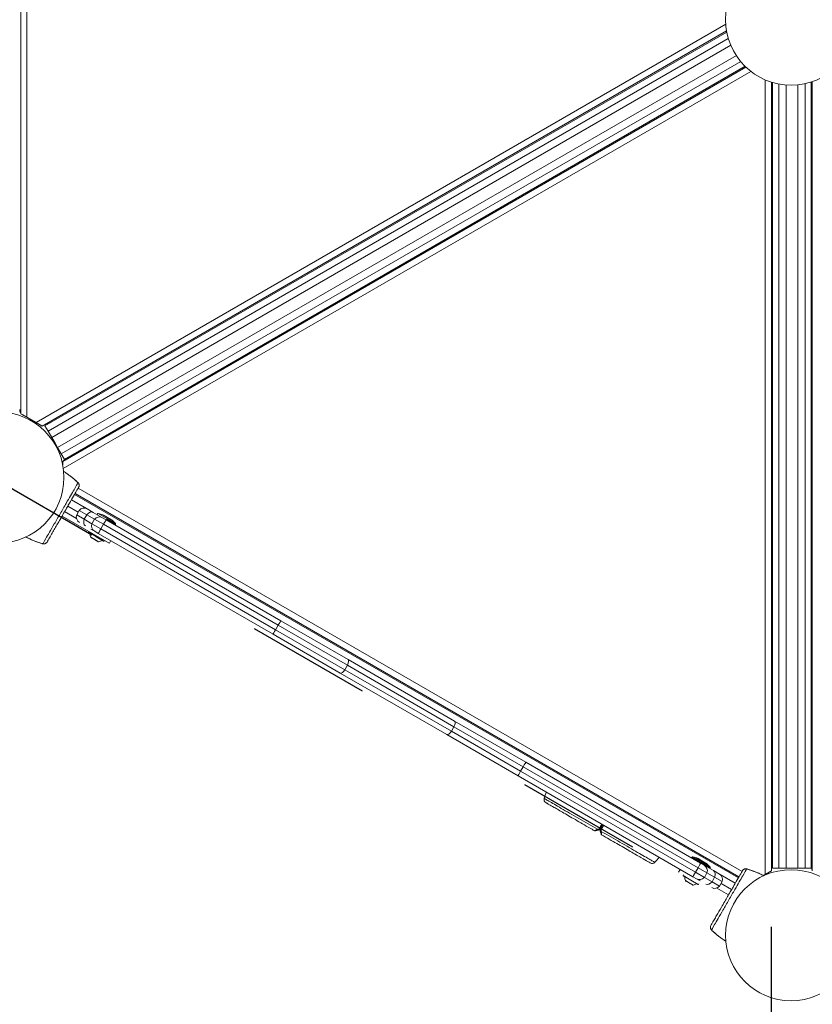
# Model space of a CAD drawing. Units: millimetres. Extents: x 6293 to 8131, y 199 to 1939.
# Drawn here: x 7347 to 7424, y 777 to 872 of the extents above; entities that cross this region are included whole.
import ezdxf

# ---------------------------------------------------------------- set-up
doc = ezdxf.new("R2010")
doc.units = ezdxf.units.MM
doc.linetypes.add('ACAD_ISO03W100', pattern=[30, 12, -18])

# ---------------------------------------------------------------- blocks, each defined once
blk = doc.blocks.new('A$C00E247E0')
at = {"color": 0, "linetype": 'Continuous', "lineweight": 0}
for p, q in [((2900.766, 664.469), (2900.766, 741.015)), ((2900.166, 740.762), (2900.166, 664.816)), ((2967.946, 702.249), (2901.638, 663.966)), ((2902.238, 663.619), (2968.025, 701.601)), ((2968.044, 701.497), (2902.499, 663.654)), ((2967.958, 701.563), (2968.008, 701.476)), ((2902.799, 663.135), (2968.193, 700.89)), ((2968.433, 700.22), (2903.149, 662.528)), ((2903.713, 661.552), (2968.966, 699.226)), ((2969.385, 698.659), (2904.063, 660.945)), ((2969.875, 698.134), (2904.202, 660.218)), ((2904.26, 659.558), (2970.356, 697.719)), ((2904.363, 660.426), (2969.801, 698.206)), ((2969.56, 698.068), (2969.61, 697.981)), ((2971.74, 696.899), (2971.74, 620.532)), ((2972.34, 620.878), (2972.34, 696.676)), ((2972.44, 696.645), (2972.44, 621.121)), ((2973.04, 621.121), (2973.04, 696.499)), ((2975.568, 696.529), (2975.568, 621.121)), ((2976.168, 621.121), (2976.168, 696.691)), ((2976.268, 696.724), (2976.268, 620.878)), ((2973.74, 696.405), (2973.74, 621.121)), ((2974.868, 621.121), (2974.868, 696.418)), ((2900.766, 664.469), (2900.166, 664.816)), ((2900.368, 664.699), (2900.366, 664.696)), ((2900.366, 664.696), (2902.188, 663.644)), ((2900.766, 664.469), (2901.638, 663.966)), ((2902.238, 663.619), (2901.638, 663.966)), ((2902.188, 663.644), (2902.19, 663.647)), ((2902.799, 663.135), (2902.499, 663.654)), ((2902.946, 663.912), (2902.896, 663.999)), ((2903.149, 662.528), (2902.799, 663.135)), ((2903.431, 662.04), (2903.149, 662.528)), ((2903.713, 661.552), (2903.431, 662.04)), ((2903.713, 661.552), (2904.063, 660.945)), ((2904.363, 660.426), (2904.063, 660.945)), ((2904.202, 659.984), (2904.198, 659.984)), ((2904.198, 659.984), (2904.198, 659.922)), ((2904.202, 659.902), (2904.202, 660.218)), ((2904.548, 660.417), (2904.498, 660.504)), ((2969.161, 620.206), (2905.336, 657.055)), ((2905.386, 657.141), (2969.211, 620.292)), ((2969.511, 620.812), (2905.686, 657.661)), ((2905.694, 655.347), (2904.686, 655.929)), ((2905.036, 656.535), (2906.493, 655.694)), ((2908.684, 652.356), (2904.139, 654.98)), ((2908.684, 652.356), (2904.139, 654.98)), ((2904.386, 655.409), (2905.523, 654.753)), ((2905.797, 655.524), (2905.547, 655.091)), ((2905.547, 655.091), (2906.278, 654.669)), ((2905.547, 655.091), (2906.278, 654.669)), ((2906.528, 655.102), (2905.797, 655.524)), ((2906.528, 655.102), (2905.797, 655.524)), ((2906.528, 655.102), (2906.278, 654.669)), ((2906.528, 655.102), (2907.263, 654.677)), ((2906.528, 655.102), (2907.263, 654.677)), ((2906.559, 655.661), (2907.129, 655.332)), ((2908.026, 654.815), (2907.129, 655.332)), ((2907.505, 655.115), (2907.544, 655.181)), ((2907.505, 655.115), (2907.544, 655.181)), ((2907.544, 655.181), (2907.545, 655.18)), ((2907.544, 655.181), (2907.545, 655.18)), ((2908.444, 654.739), (2907.622, 655.214)), ((2907.977, 655.119), (2907.622, 655.214)), ((2908.444, 654.739), (2907.622, 655.214)), ((2907.977, 655.119), (2907.622, 655.214)), ((2907.977, 655.119), (2908.491, 654.822)), ((2907.977, 655.119), (2908.491, 654.822)), ((2908.122, 655.059), (2908.502, 654.839)), ((2908.122, 655.059), (2908.502, 654.839)), ((2907.013, 654.244), (2906.278, 654.669)), ((2907.013, 654.244), (2906.278, 654.669)), ((2907.263, 654.677), (2907.013, 654.244)), ((2907.013, 654.244), (2907.872, 653.749)), ((2907.013, 654.244), (2907.872, 653.749)), ((2908.122, 654.182), (2907.263, 654.677)), ((2908.122, 654.182), (2907.263, 654.677)), ((2908.122, 654.182), (2907.872, 653.749)), ((2908.026, 654.815), (2908.372, 654.615)), ((2908.122, 654.182), (2924.923, 644.482)), ((2908.122, 654.182), (2924.923, 644.482)), ((2925.173, 644.915), (2908.372, 654.615)), ((2909.277, 654.18), (2908.41, 654.681)), ((2909.277, 654.18), (2908.41, 654.681)), ((2908.444, 654.739), (2909.266, 654.265)), ((2908.444, 654.739), (2909.266, 654.265)), ((2909.006, 654.524), (2908.491, 654.822)), ((2909.006, 654.524), (2908.491, 654.822)), ((2908.882, 654.62), (2908.502, 654.839)), ((2908.882, 654.62), (2908.502, 654.839)), ((2909.006, 654.524), (2909.266, 654.265)), ((2909.006, 654.524), (2909.266, 654.265)), ((2909.277, 654.18), (2909.239, 654.114)), ((2909.277, 654.18), (2909.239, 654.114)), ((2906.7, 653.42), (2906.735, 653.481)), ((2906.7, 653.42), (2906.735, 653.481)), ((2907.437, 652.995), (2906.7, 653.42)), ((2907.437, 652.995), (2906.7, 653.42)), ((2906.711, 653.38), (2906.713, 653.379)), ((2906.711, 653.38), (2906.713, 653.379)), ((2906.909, 653.727), (2907.276, 653.515)), ((2907.622, 653.315), (2907.276, 653.515)), ((2908.133, 652.559), (2907.422, 652.969)), ((2908.133, 652.559), (2907.422, 652.969)), ((2907.437, 652.995), (2908.174, 652.57)), ((2907.437, 652.995), (2908.174, 652.57)), ((2907.622, 653.315), (2924.423, 643.615)), ((2924.673, 644.049), (2907.872, 653.749)), ((2924.673, 644.049), (2907.872, 653.749)), ((2907.281, 652.726), (2906.911, 652.94)), ((2907.281, 652.726), (2906.911, 652.94)), ((2907.271, 652.71), (2906.952, 652.894)), ((2907.271, 652.71), (2906.952, 652.894)), ((2907.272, 652.709), (2907.271, 652.71)), ((2907.272, 652.709), (2907.271, 652.71)), ((2907.272, 652.709), (2907.273, 652.709)), ((2907.272, 652.709), (2907.273, 652.709)), ((2907.273, 652.709), (2907.592, 652.524)), ((2907.273, 652.709), (2907.592, 652.524)), ((2907.281, 652.726), (2907.281, 652.726)), ((2907.281, 652.726), (2907.281, 652.726)), ((2907.281, 652.726), (2907.282, 652.725)), ((2907.281, 652.726), (2907.282, 652.725)), ((2907.282, 652.725), (2907.653, 652.512)), ((2907.282, 652.725), (2907.653, 652.512)), ((2908.209, 652.63), (2908.174, 652.57)), ((2908.209, 652.63), (2908.174, 652.57)), ((2908.685, 652.355), (2908.835, 652.615)), ((2908.685, 652.355), (2908.835, 652.615)), ((2924.923, 644.482), (2924.673, 644.049)), ((2931.582, 640.637), (2924.923, 644.482)), ((2931.582, 640.637), (2924.923, 644.482)), ((2925.173, 644.915), (2931.635, 641.184)), ((2930.885, 639.885), (2924.423, 643.615)), ((2924.673, 644.049), (2931.332, 640.204)), ((2924.673, 644.049), (2931.332, 640.204)), ((2941.867, 635.276), (2931.635, 641.184)), ((2930.885, 639.885), (2941.117, 633.977)), ((2931.582, 640.637), (2931.332, 640.204)), ((2941.564, 634.296), (2931.332, 640.204)), ((2941.564, 634.296), (2931.332, 640.204)), ((2931.582, 640.637), (2941.814, 634.729)), ((2931.582, 640.637), (2941.814, 634.729)), ((2948.729, 631.315), (2941.867, 635.276)), ((2941.814, 634.729), (2941.564, 634.296)), ((2948.229, 630.449), (2941.564, 634.296)), ((2948.229, 630.449), (2941.564, 634.296)), ((2941.814, 634.729), (2948.479, 630.882)), ((2941.814, 634.729), (2948.479, 630.882)), ((2941.117, 633.977), (2947.979, 630.015)), ((2965.53, 621.615), (2948.729, 631.315)), ((2948.479, 630.882), (2948.229, 630.449)), ((2965.03, 620.749), (2948.229, 630.449)), ((2965.03, 620.749), (2948.229, 630.449)), ((2948.479, 630.882), (2965.28, 621.182)), ((2948.479, 630.882), (2965.28, 621.182)), ((2947.979, 630.015), (2964.78, 620.315)), ((2964.663, 622.115), (2964.701, 622.181)), ((2964.663, 622.115), (2964.701, 622.181)), ((2964.701, 622.181), (2965.568, 621.681)), ((2964.701, 622.181), (2965.568, 621.681)), ((2965.602, 621.739), (2964.78, 622.214)), ((2965.135, 622.119), (2964.78, 622.214)), ((2965.602, 621.739), (2964.78, 622.214)), ((2965.135, 622.119), (2964.78, 622.214)), ((2965.135, 622.119), (2965.649, 621.821)), ((2965.135, 622.119), (2965.649, 621.821)), ((2965.279, 622.059), (2965.66, 621.839)), ((2965.279, 622.059), (2965.66, 621.839)), ((2965.602, 621.739), (2966.424, 621.265)), ((2965.602, 621.739), (2966.424, 621.265)), ((2966.164, 621.524), (2965.649, 621.821)), ((2966.164, 621.524), (2965.649, 621.821)), ((2966.04, 621.62), (2965.66, 621.839)), ((2966.04, 621.62), (2965.66, 621.839)), ((2963.567, 621.016), (2963.417, 620.756)), ((2963.567, 621.016), (2963.417, 620.756)), ((2963.567, 621.016), (2963.417, 620.756)), ((2965.28, 621.182), (2965.03, 620.749)), ((2966.139, 620.686), (2965.28, 621.182)), ((2966.139, 620.686), (2965.28, 621.182)), ((2965.53, 621.615), (2965.876, 621.415)), ((2966.435, 621.18), (2965.568, 621.681)), ((2966.435, 621.18), (2965.568, 621.681)), ((2966.773, 620.897), (2965.876, 621.415)), ((2966.164, 621.524), (2966.424, 621.265)), ((2966.164, 621.524), (2966.424, 621.265)), ((2966.435, 621.18), (2966.397, 621.114)), ((2966.435, 621.18), (2966.397, 621.114)), ((2966.773, 620.897), (2967.343, 620.568)), ((2971.565, 620.426), (2972.294, 620.847)), ((2972.34, 620.878), (2971.74, 620.532)), ((2972.294, 620.847), (2972.292, 620.85)), ((2973.04, 621.121), (2972.44, 621.121)), ((2973.74, 621.121), (2973.04, 621.121)), ((2974.304, 621.121), (2973.74, 621.121)), ((2974.868, 621.121), (2974.304, 621.121)), ((2974.868, 621.121), (2975.568, 621.121)), ((2976.168, 621.121), (2975.568, 621.121)), ((2963.858, 620.42), (2963.893, 620.481)), ((2963.858, 620.42), (2963.893, 620.481)), ((2964.595, 619.995), (2963.858, 620.42)), ((2964.595, 619.995), (2963.858, 620.42)), ((2963.869, 620.38), (2964.58, 619.969)), ((2963.869, 620.38), (2964.58, 619.969)), ((2964.439, 619.726), (2964.068, 619.94)), ((2964.439, 619.726), (2964.068, 619.94)), ((2964.429, 619.71), (2964.11, 619.894)), ((2964.429, 619.71), (2964.11, 619.894)), ((2965.291, 619.559), (2964.58, 619.969)), ((2965.291, 619.559), (2964.58, 619.969)), ((2964.595, 619.995), (2965.332, 619.57)), ((2964.595, 619.995), (2965.332, 619.57)), ((2965.126, 620.115), (2964.78, 620.315)), ((2965.03, 620.749), (2965.889, 620.253)), ((2965.03, 620.749), (2965.889, 620.253)), ((2965.126, 620.115), (2965.493, 619.904)), ((2966.139, 620.686), (2965.889, 620.253)), ((2966.624, 619.828), (2965.889, 620.253)), ((2966.624, 619.828), (2965.889, 620.253)), ((2966.139, 620.686), (2966.874, 620.261)), ((2966.139, 620.686), (2966.874, 620.261)), ((2966.874, 620.261), (2966.624, 619.828)), ((2967.605, 619.839), (2966.874, 620.261)), ((2967.605, 619.839), (2966.874, 620.261)), ((2967.405, 620.527), (2968.861, 619.686)), ((2971.561, 620.428), (2971.74, 620.532)), ((2964.43, 619.709), (2964.429, 619.71)), ((2964.43, 619.709), (2964.429, 619.71)), ((2964.43, 619.709), (2964.431, 619.709)), ((2964.43, 619.709), (2964.431, 619.709)), ((2964.431, 619.709), (2964.75, 619.524)), ((2964.431, 619.709), (2964.75, 619.524)), ((2964.439, 619.726), (2964.439, 619.726)), ((2964.439, 619.726), (2964.439, 619.726)), ((2964.439, 619.726), (2964.44, 619.725)), ((2964.439, 619.726), (2964.44, 619.725)), ((2964.44, 619.725), (2964.81, 619.512)), ((2964.44, 619.725), (2964.81, 619.512)), ((2965.367, 619.63), (2965.332, 619.57)), ((2965.367, 619.63), (2965.332, 619.57)), ((2966.624, 619.828), (2967.355, 619.406)), ((2966.624, 619.828), (2967.355, 619.406)), ((2967.074, 619.216), (2968.211, 618.56)), ((2967.605, 619.839), (2967.355, 619.406)), ((2968.511, 619.08), (2967.503, 619.662))]:
    blk.add_line(p, q, dxfattribs=at)
for centre in [(2974.231, 702.686), (2898.021, 658.686), (2974.231, 614.686)]:
    blk.add_circle(centre, 6.3, dxfattribs=at)
for centre, radius, start, end in [((2967.708, 701.996), 0.6, 300, 304.02111), ((2900.666, 665.215), 0.6, 180, 213.55731), ((2900.666, 665.215), 0.6, 233.40159, 240), ((2904.798, 659.984), 0.6, 173.40159, 180), ((2904.798, 659.984), 0.6, 120, 153.55731), ((2955.381, 624.818), 0.1, 240, 285), ((2955.779, 624.925), 0.1, 285, 330), ((2960.866, 621.94), 0.35, 240, 316.14123), ((2965.576, 620.895), 0.6, 339.59407, 60), ((2976.768, 621.278), 0.6, 180, 213.55731), ((2965.426, 620.635), 0.6, 240, 320.40593)]:
    blk.add_arc(centre, radius, start, end, dxfattribs=at)
at = {"color": 0, "linetype": 'Continuous', "lineweight": 0, "extrusion": (0, 0, -1)}
for centre, radius, start, end in [((-2969.86, 697.548), 0.6, 60, 90.02425), ((-2976.768, 696.405), 0.6, 360, 31.73944), ((-2902.646, 664.432), 0.6, 240, 273.55731), ((-2899.441, 651.688), 9, 122.63055, 133.1885), ((-2905.532, 658.177), 0.1, 133.1885, 133.66494), ((-2906.259, 655.142), 0.6, 39.59407, 120), ((-2906.109, 654.882), 0.6, 300, 20.40593), ((-2907.726, 654.295), 0.6, 39.59407, 120), ((-2907.604, 655.146), 0.07, 30, 105), ((-2907.604, 655.146), 0.07, 30, 105), ((-2907.822, 654.539), 0.6, 105, 120), ((-2907.822, 654.539), 0.6, 105, 120), ((-2907.823, 654.538), 0.6, 119.91913, 120), ((-2907.823, 654.538), 0.6, 119.91913, 120), ((-2907.576, 654.035), 0.6, 300, 20.40593), ((-2908.58, 654.101), 0.6, 120, 120.08093), ((-2908.58, 654.101), 0.6, 120, 120.08093), ((-2908.582, 654.1), 0.6, 120, 135), ((-2908.582, 654.1), 0.6, 120, 135), ((-2909.216, 654.215), 0.07, 135, 210), ((-2909.216, 654.215), 0.07, 135, 210), ((-2904.791, 660.954), 9, 286.8115, 297.36945), ((-2906.726, 653.405), 0.03, 300, 30), ((-2906.726, 653.405), 0.03, 300, 30), ((-2907.576, 653.237), 0.729, 335.91512, 4.88813), ((-2907.576, 653.237), 0.729, 335.91512, 4.88813), ((-2902.217, 652.435), 0.1, 286.33506, 286.8115), ((-2907.002, 652.981), 0.1, 300, 335.91512), ((-2907.002, 652.981), 0.1, 300, 335.91512), ((-2907.003, 652.98), 0.1, 300, 300.48541), ((-2907.003, 652.98), 0.1, 300, 300.48541), ((-2907.642, 652.611), 0.1, 264.08488, 300), ((-2907.642, 652.611), 0.1, 264.08488, 300), ((-2907.578, 653.237), 0.729, 235.11187, 264.08488), ((-2907.578, 653.237), 0.729, 235.11187, 264.08488), ((-2908.148, 652.585), 0.03, 210, 300), ((-2908.148, 652.585), 0.03, 210, 300), ((-2950.823, 627.738), 0.35, 300, 16.14123), ((-2955.952, 624.825), 0.1, 345, 30), ((-2956.059, 624.427), 0.1, 300, 345), ((-2964.762, 622.146), 0.07, 30, 105), ((-2964.762, 622.146), 0.07, 30, 105), ((-2964.979, 621.539), 0.6, 105, 120), ((-2964.979, 621.539), 0.6, 105, 120), ((-2964.981, 621.538), 0.6, 119.91911, 120), ((-2964.981, 621.538), 0.6, 119.91911, 120), ((-2965.738, 621.101), 0.6, 120, 120.0809), ((-2965.738, 621.101), 0.6, 120, 120.0809), ((-2965.74, 621.1), 0.6, 120, 135), ((-2965.74, 621.1), 0.6, 120, 135), ((-2966.374, 621.215), 0.07, 135, 210), ((-2966.374, 621.215), 0.07, 135, 210), ((-2970.035, 620.936), 0.1, 106.33506, 106.8115), ((-2967.461, 612.417), 9, 106.8115, 117.36946), ((-2971.84, 621.638), 0.6, 180, 213.55731), ((-2963.884, 620.405), 0.03, 300, 30), ((-2963.884, 620.405), 0.03, 300, 30), ((-2964.734, 620.237), 0.729, 335.91512, 4.88813), ((-2964.734, 620.237), 0.729, 335.91512, 4.88813), ((-2964.16, 619.981), 0.1, 300, 335.91512), ((-2964.16, 619.981), 0.1, 300, 335.91512), ((-2964.161, 619.98), 0.1, 300, 300.48538), ((-2964.161, 619.98), 0.1, 300, 300.48538), ((-2967.043, 620.048), 0.6, 120, 200.40593), ((-2964.8, 619.611), 0.1, 264.08488, 300), ((-2964.8, 619.611), 0.1, 264.08488, 300), ((-2964.735, 620.237), 0.729, 235.11187, 264.08488), ((-2964.735, 620.237), 0.729, 235.11187, 264.08488), ((-2965.306, 619.585), 0.03, 210, 300), ((-2965.306, 619.585), 0.03, 210, 300), ((-2966.893, 619.788), 0.6, 219.59407, 300), ((-2966.72, 615.195), 0.1, 313.1885, 313.66494), ((-2972.811, 621.683), 9, 302.63054, 313.1885)]:
    blk.add_arc(centre, radius, start, end, dxfattribs=at)
for centre, major_axis, ratio, start_param, end_param in [((2905.532, 658.177), (0.0684, 0.0729), 0.000001, 0.000062, 0.00862), ((2905.532, 658.177), (0.069, 0.0723), 0.696884, -0.011932, 0), ((2905.607, 658.104), (0.0705, 0.0709), 0.695056, -0.023954, 0), ((2906.829, 654.813), (0.3, 0.52), 0.685732, -1.403348, 0), ((2906.679, 654.553), (-0.3, -0.52), 0.685732, 0, 1.403348), ((2902.217, 652.435), (-0.0281, -0.096), 0.696884, 0, 0.011932), ((2902.217, 652.435), (-0.0289, -0.0957), 0.000001, -0.008445, 0.000113), ((2902.318, 652.407), (-0.0262, -0.0965), 0.695056, 0, 0.023954), ((2955.779, 624.925), (0.0866, -0.05), 0.228155, 0, 1.579354), ((2955.952, 624.825), (-0.0866, 0.05), 0.228155, -1.579354, 0), ((2966.234, 611.907), (4.929, 8.659), 0.714335, -0.182225, -0.167472), ((2972.639, 623.001), (-5.035, -8.598), 0.714336, 0.167462, 0.182216)]:
    blk.add_ellipse(centre, major_axis=major_axis, ratio=ratio, start_param=start_param, end_param=end_param, dxfattribs=at)
at = {"color": 0, "linetype": 'Continuous', "lineweight": 0}
for centre, major_axis, ratio, start_param, end_param in [((2899.613, 650.37), (5.035, 8.598), 0.714335, -0.182225, -0.167472), ((2908.072, 654.095), (0.3, 0.52), 0.000001, -1.403352, -0.000003), ((2907.922, 653.835), (-0.3, -0.52), 0.000001, -0.000015, 1.403333), ((2906.018, 661.464), (-4.929, -8.659), 0.714336, 0.167462, 0.182216), ((2924.873, 644.395), (0.3, 0.52), 0.000001, -1.403352, -0.000003), ((2924.723, 644.135), (-0.3, -0.52), 0.000001, -0.000015, 1.403333), ((2931.335, 640.664), (0.3, 0.52), 0.384615, -1.403348, 0), ((2931.185, 640.404), (-0.3, -0.52), 0.384615, 0, 1.403348), ((2941.567, 634.756), (0.3, 0.52), 0.384615, -1.403348, 0), ((2941.417, 634.497), (-0.3, -0.52), 0.384615, 0, 1.403348), ((2948.429, 630.795), (0.3, 0.52), 0.000001, -1.403352, -0.000003), ((2948.279, 630.535), (-0.3, -0.52), 0.000001, 0.000012, 1.40336), ((2955.64, 624.888), (0.0259, -0.0966), 0.183835, -1.412945, 0), ((2955.779, 624.925), (0.0259, -0.0966), 0.16943, -1.414892, 0), ((2955.952, 624.825), (-0.0966, -0.0259), 0.16943, 0, 1.414892), ((2955.989, 624.687), (-0.0966, -0.0259), 0.183835, 0, 1.412945), ((2965.23, 621.095), (0.3, 0.52), 0.000001, -1.403351, -0.000002), ((2966.473, 620.377), (0.3, 0.52), 0.685655, -1.403348, 0), ((2969.934, 620.964), (0.0262, 0.0965), 0.695056, -0.023954, 0), ((2970.035, 620.936), (0.0281, 0.096), 0.696884, -0.011933, -0.000001), ((2970.035, 620.936), (0.0289, 0.0957), 0.000001, -0.008524, 0.000033), ((2965.08, 620.835), (-0.3, -0.52), 0.000001, -0.000009, 1.40334), ((2966.323, 620.117), (-0.3, -0.52), 0.685655, 0, 1.403348), ((2966.645, 615.267), (-0.0705, -0.0709), 0.695056, 0, 0.023954), ((2966.72, 615.195), (-0.069, -0.0723), 0.696884, -0.000002, 0.011931)]:
    blk.add_ellipse(centre, major_axis=major_axis, ratio=ratio, start_param=start_param, end_param=end_param, dxfattribs=at)
for points, knots in [([(2904.294, 659.267), (2904.408, 659.194), (2904.519, 659.119), (2904.704, 658.989), (2904.777, 658.936), (2904.886, 658.854), (2904.922, 658.827), (2905.015, 658.754), (2905.071, 658.709), (2905.218, 658.59), (2905.306, 658.515), (2905.463, 658.376), (2905.532, 658.314), (2905.601, 658.25)], [-1.743336, -1.743336, -1.743336, -1.743336, -1.343644, -1.343644, -1.074915, -1.074915, -0.940551, -0.940551, -0.725568, -0.725568, -0.381595, -0.381595, -0.104191, -0.104191, -0.104191, -0.104191]), ([(2902.29, 652.311), (2902.3, 652.329), (2902.402, 652.505), (2902.584, 652.82), (2902.774, 653.149), (2903.049, 653.625), (2903.395, 654.225), (2903.569, 654.526), (2903.763, 654.862), (2903.959, 655.202), (2904.158, 655.545), (2904.355, 655.887), (2904.532, 656.194), (2904.844, 656.735), (2905.1, 657.178), (2905.291, 657.509), (2905.497, 657.865), (2905.626, 658.088), (2905.665, 658.155), (2905.671, 658.166), (2905.675, 658.173), (2905.676, 658.176)], [1.605059, 1.605059, 1.605059, 1.605059, 2.19828, 2.19828, 2.19828, 2.818241, 2.818241, 2.818241, 3.129092, 3.129092, 3.129092, 3.442149, 3.442149, 3.442149, 3.992042, 3.992042, 3.992042, 4.583827, 4.583827, 4.583827, 4.678127, 4.678127, 4.678127, 4.678127]), ([(2905.734, 657.744), (2905.717, 657.713), (2905.634, 657.57), (2905.382, 657.134), (2905.283, 656.962), (2905.07, 656.593), (2904.97, 656.42), (2904.783, 656.096), (2904.705, 655.961), (2904.566, 655.72), (2904.506, 655.617), (2904.347, 655.34), (2904.241, 655.158), (2904.052, 654.83), (2903.965, 654.68), (2903.799, 654.392), (2903.719, 654.253), (2903.553, 653.966), (2903.47, 653.822), (2903.292, 653.515), (2903.205, 653.363), (2903.018, 653.039), (2902.933, 652.892), (2902.762, 652.596), (2902.707, 652.5), (2902.693, 652.476)], [0, 0, 0, 0, 3.000028, 3.000028, 4.370733, 4.370733, 5.294508, 5.294508, 5.858669, 5.858669, 6.240303, 6.240303, 6.854546, 6.854546, 7.380161, 7.380161, 7.934015, 7.934015, 8.628974, 8.628974, 9.599471, 9.599471, 11.05699, 11.05699, 13.419812, 13.419812, 13.419812, 13.419812]), ([(2905.601, 658.25), (2905.601, 658.249), (2905.601, 658.249), (2905.607, 658.243), (2905.614, 658.237), (2905.63, 658.221), (2905.64, 658.211), (2905.659, 658.193), (2905.668, 658.184), (2905.676, 658.176)], [-0.14555, -0.14555, -0.14555, -0.14555, -0.1444342, -0.1444342, -0.1083257, -0.1083257, -0.050552, -0.050552, 0, 0, 0, 0]), ([(2905.676, 658.176), (2905.702, 658.15), (2905.725, 658.12), (2905.771, 658.03), (2905.787, 657.963), (2905.776, 657.84), (2905.758, 657.791), (2905.734, 657.744)], [-0.8651264, -0.8651264, -0.8651264, -0.8651264, -0.7569856, -0.7569856, -0.5839604, -0.5839604, -0.47231, -0.47231, -0.47231, -0.47231]), ([(2905.734, 657.744), (2905.75, 657.77), (2905.761, 657.798), (2905.777, 657.857), (2905.781, 657.888), (2905.782, 657.95), (2905.778, 657.981), (2905.764, 658.039), (2905.753, 658.066), (2905.727, 658.115), (2905.711, 658.138), (2905.688, 658.164), (2905.683, 658.169), (2905.677, 658.175)], [0.47231, 0.47231, 0.47231, 0.47231, 0.5368267, 0.5368267, 0.607063, 0.607063, 0.6856263, 0.6856263, 0.7641896, 0.7641896, 0.8427529, 0.8427529, 0.8651264, 0.8651264, 0.8651264, 0.8651264]), ([(2902.188, 652.339), (2902.101, 652.366), (2902.013, 652.394), (2901.789, 652.469), (2901.652, 652.519), (2901.433, 652.604), (2901.349, 652.639), (2901.224, 652.692), (2901.182, 652.71), (2901.075, 652.758), (2901.009, 652.788), (2900.846, 652.865), (2900.749, 652.913), (2900.654, 652.962)], [-2.045458, -2.045458, -2.045458, -2.045458, -1.773458, -1.773458, -1.343528, -1.343528, -1.074823, -1.074823, -0.94047, -0.94047, -0.725505, -0.725505, -0.406522, -0.406522, -0.406522, -0.406522]), ([(2902.29, 652.311), (2902.278, 652.314), (2902.266, 652.317), (2902.243, 652.324), (2902.233, 652.327), (2902.215, 652.332), (2902.208, 652.334), (2902.198, 652.337), (2902.193, 652.338), (2902.189, 652.339), (2902.189, 652.339), (2902.188, 652.339)], [-0.2888684, -0.2888684, -0.2888684, -0.2888684, -0.2375943, -0.2375943, -0.1913753, -0.1913753, -0.1624885, -0.1624885, -0.1444342, -0.1444342, -0.1433185, -0.1433185, -0.1433185, -0.1433185]), ([(2902.693, 652.476), (2902.664, 652.432), (2902.63, 652.392), (2902.53, 652.321), (2902.464, 652.302), (2902.363, 652.297), (2902.325, 652.301), (2902.29, 652.311)], [-0.3928165, -0.3928165, -0.3928165, -0.3928165, -0.2811661, -0.2811661, -0.1081408, -0.1081408, 0, 0, 0, 0]), ([(2902.292, 652.31), (2902.317, 652.303), (2902.344, 652.299), (2902.399, 652.297), (2902.428, 652.3), (2902.485, 652.312), (2902.514, 652.321), (2902.571, 652.35), (2902.599, 652.368), (2902.63, 652.397), (2902.636, 652.402), (2902.641, 652.407)], [0, 0, 0, 0, 0.0785633, 0.0785633, 0.1571266, 0.1571266, 0.2356899, 0.2356899, 0.3142532, 0.3142532, 0.3299536, 0.3299536, 0.3299536, 0.3299536]), ([(2902.347, 652.3), (2902.336, 652.301), (2902.325, 652.303), (2902.306, 652.307), (2902.299, 652.308), (2902.292, 652.31)], [0.80985978, 0.80985978, 0.80985978, 0.80985978, 0.84275274, 0.84275274, 0.86512645, 0.86512645, 0.86512645, 0.86512645]), ([(2950.487, 627.836), (2950.487, 627.836), (2950.57, 627.788), (2950.916, 627.588), (2951.441, 627.285), (2952.342, 626.765), (2953.737, 625.959), (2955.014, 625.222), (2955.627, 624.868)], [3.141593, 3.141593, 3.141593, 3.141593, 3.337942, 3.534292, 3.730641, 3.926991, 4.31969, 4.678127, 4.678127, 4.678127, 4.678127]), ([(2950.648, 627.435), (2950.648, 627.435), (2950.672, 627.421), (2950.771, 627.364), (2950.849, 627.319), (2951.077, 627.188), (2951.239, 627.094), (2951.698, 626.829), (2952.022, 626.642), (2952.77, 626.21), (2953.198, 625.963), (2954.112, 625.435), (2954.599, 625.154), (2955.173, 624.823), (2955.252, 624.777), (2955.331, 624.732)], [3.141593, 3.141593, 3.141593, 3.141593, 3.307207, 3.307207, 3.485124, 3.485124, 3.702093, 3.702093, 3.995642, 3.995642, 4.296178, 4.296178, 4.596714, 4.596714, 4.644274, 4.644274, 4.644274, 4.644274]), ([(2955.627, 624.868), (2955.587, 624.85), (2955.548, 624.833), (2955.453, 624.789), (2955.4, 624.765), (2955.344, 624.739), (2955.334, 624.734), (2955.331, 624.732)], [-0.8651264, -0.8651264, -0.8651264, -0.8651264, -0.7569856, -0.7569856, -0.5839604, -0.5839604, -0.4723099, -0.4723099, -0.4723099, -0.4723099]), ([(2955.406, 624.722), (2955.41, 624.723), (2955.419, 624.725), (2955.468, 624.738), (2955.515, 624.751), (2955.598, 624.773), (2955.632, 624.782), (2955.666, 624.791)], [0.4723099, 0.4723099, 0.4723099, 0.4723099, 0.5839604, 0.5839604, 0.7569856, 0.7569856, 0.8651264, 0.8651264, 0.8651264, 0.8651264]), ([(2955.767, 624.906), (2955.766, 624.906), (2955.766, 624.906), (2955.754, 624.902), (2955.742, 624.899), (2955.712, 624.891), (2955.694, 624.886), (2955.659, 624.877), (2955.643, 624.872), (2955.627, 624.868)], [-0.14555, -0.14555, -0.14555, -0.14555, -0.1444342, -0.1444342, -0.1083257, -0.1083257, -0.050552, -0.050552, 0, 0, 0, 0]), ([(2955.666, 624.791), (2955.682, 624.796), (2955.698, 624.8), (2955.733, 624.809), (2955.751, 624.814), (2955.781, 624.822), (2955.792, 624.825), (2955.804, 624.828), (2955.804, 624.828), (2955.805, 624.828)], [0, 0, 0, 0, 0.050552, 0.050552, 0.1083257, 0.1083257, 0.1444342, 0.1444342, 0.14555, 0.14555, 0.14555, 0.14555]), ([(2956.032, 625.366), (2956.014, 625.334), (2955.995, 625.301), (2955.955, 625.233), (2955.934, 625.196), (2955.9, 625.136), (2955.886, 625.113), (2955.867, 625.079), (2955.86, 625.068), (2955.843, 625.038), (2955.832, 625.02), (2955.805, 624.972), (2955.788, 624.943), (2955.77, 624.911), (2955.768, 624.908), (2955.767, 624.906)], [-0.640437, -0.640437, -0.640437, -0.640437, -0.5283605, -0.5283605, -0.4002731, -0.4002731, -0.3202185, -0.3202185, -0.2801912, -0.2801912, -0.2161475, -0.2161475, -0.1136776, -0.1136776, -0.1041926, -0.1041926, -0.1041926, -0.1041926]), ([(2955.855, 624.799), (2955.855, 624.799), (2955.855, 624.798), (2955.857, 624.792), (2955.859, 624.787), (2955.863, 624.772), (2955.865, 624.763), (2955.871, 624.739), (2955.875, 624.724), (2955.884, 624.693), (2955.888, 624.677), (2955.892, 624.661)], [0.1433185, 0.1433185, 0.1433185, 0.1433185, 0.1444342, 0.1444342, 0.1624885, 0.1624885, 0.1913753, 0.1913753, 0.2375943, 0.2375943, 0.2888684, 0.2888684, 0.2888684, 0.2888684]), ([(2955.865, 624.875), (2955.867, 624.878), (2955.868, 624.88), (2955.887, 624.912), (2955.903, 624.941), (2955.93, 624.988), (2955.941, 625.006), (2955.958, 625.035), (2955.964, 625.046), (2955.984, 625.08), (2955.997, 625.103), (2956.031, 625.162), (2956.052, 625.198), (2956.088, 625.262), (2956.104, 625.288), (2956.12, 625.315)], [0.1041926, 0.1041926, 0.1041926, 0.1041926, 0.1136776, 0.1136776, 0.2161475, 0.2161475, 0.2801912, 0.2801912, 0.3202185, 0.3202185, 0.4002731, 0.4002731, 0.5283605, 0.5283605, 0.6232768, 0.6232768, 0.6232768, 0.6232768]), ([(2956.12, 625.315), (2956.104, 625.288), (2956.088, 625.261), (2956.055, 625.204), (2956.039, 625.175), (2956.011, 625.128), (2956.001, 625.11), (2955.984, 625.08), (2955.977, 625.069), (2955.958, 625.035), (2955.945, 625.012), (2955.911, 624.954), (2955.89, 624.918), (2955.868, 624.879), (2955.867, 624.877), (2955.865, 624.875)], [0.0171602, 0.0171602, 0.0171602, 0.0171602, 0.1136761, 0.1136761, 0.2161447, 0.2161447, 0.2801875, 0.2801875, 0.3202143, 0.3202143, 0.4002679, 0.4002679, 0.5283536, 0.5283536, 0.536237, 0.536237, 0.536237, 0.536237]), ([(2955.892, 624.661), (2955.902, 624.627), (2955.911, 624.593), (2955.933, 624.51), (2955.945, 624.463), (2955.959, 624.413), (2955.961, 624.404), (2955.962, 624.401)], [0, 0, 0, 0, 0.1081408, 0.1081408, 0.2811661, 0.2811661, 0.3928166, 0.3928166, 0.3928166, 0.3928166]), ([(2955.941, 624.805), (2955.943, 624.807), (2955.944, 624.809), (2955.966, 624.848), (2955.987, 624.884), (2956.021, 624.944), (2956.035, 624.967), (2956.054, 625.001), (2956.061, 625.012), (2956.078, 625.042), (2956.089, 625.061), (2956.116, 625.108), (2956.133, 625.138), (2956.169, 625.2), (2956.188, 625.232), (2956.207, 625.265)], [-0.536237, -0.536237, -0.536237, -0.536237, -0.5283536, -0.5283536, -0.4002679, -0.4002679, -0.3202143, -0.3202143, -0.2801875, -0.2801875, -0.2161447, -0.2161447, -0.1136761, -0.1136761, 0, 0, 0, 0]), ([(2955.978, 624.665), (2955.974, 624.681), (2955.97, 624.698), (2955.961, 624.729), (2955.957, 624.744), (2955.951, 624.768), (2955.949, 624.777), (2955.945, 624.792), (2955.943, 624.798), (2955.941, 624.804), (2955.941, 624.805), (2955.941, 624.805)], [-0.2888684, -0.2888684, -0.2888684, -0.2888684, -0.2375943, -0.2375943, -0.1913753, -0.1913753, -0.1624885, -0.1624885, -0.1444342, -0.1444342, -0.1433185, -0.1433185, -0.1433185, -0.1433185]), ([(2956.009, 624.34), (2956.009, 624.344), (2956.008, 624.355), (2956.003, 624.417), (2955.997, 624.476), (2955.987, 624.579), (2955.983, 624.622), (2955.978, 624.665)], [-0.3928166, -0.3928166, -0.3928166, -0.3928166, -0.2811661, -0.2811661, -0.1081408, -0.1081408, 0, 0, 0, 0]), ([(2955.978, 624.665), (2956.591, 624.311), (2957.868, 623.574), (2959.264, 622.768), (2960.165, 622.248), (2960.689, 621.945), (2961.035, 621.746), (2961.118, 621.698), (2961.118, 621.698)], [1.605059, 1.605059, 1.605059, 1.605059, 1.963495, 2.356194, 2.552544, 2.748894, 2.945243, 3.141593, 3.141593, 3.141593, 3.141593]), ([(2956.009, 624.34), (2956.506, 624.053), (2956.999, 623.769), (2957.931, 623.23), (2958.371, 622.977), (2959.158, 622.522), (2959.505, 622.322), (2960.079, 621.991), (2960.304, 621.86), (2960.562, 621.711), (2960.633, 621.67), (2960.683, 621.642), (2960.691, 621.637), (2960.691, 621.637)], [1.638912, 1.638912, 1.638912, 1.638912, 1.939448, 1.939448, 2.239984, 2.239984, 2.54052, 2.54052, 2.841056, 2.841056, 3.046342, 3.046342, 3.141593, 3.141593, 3.141593, 3.141593]), ([(2966.518, 615.627), (2966.538, 615.662), (2966.65, 615.856), (2966.905, 616.298), (2966.983, 616.434), (2967.205, 616.817), (2967.359, 617.084), (2967.63, 617.553), (2967.739, 617.742), (2967.939, 618.089), (2968.029, 618.245), (2968.206, 618.552), (2968.293, 618.702), (2968.472, 619.012), (2968.564, 619.171), (2968.762, 619.514), (2968.866, 619.694), (2969.093, 620.088), (2969.208, 620.287), (2969.434, 620.678), (2969.52, 620.827), (2969.554, 620.886), (2969.557, 620.891), (2969.559, 620.895)], [1.638912, 1.638912, 1.638912, 1.638912, 2.239984, 2.239984, 2.462031, 2.462031, 2.806436, 2.806436, 3.021025, 3.021025, 3.193188, 3.193188, 3.360006, 3.360006, 3.546874, 3.546874, 3.782862, 3.782862, 4.110475, 4.110475, 4.583644, 4.583644, 4.644274, 4.644274, 4.644274, 4.644274]), ([(2966.576, 615.195), (2966.586, 615.213), (2966.688, 615.39), (2966.87, 615.705), (2967.06, 616.034), (2967.335, 616.51), (2967.681, 617.11), (2967.855, 617.411), (2968.048, 617.746), (2968.245, 618.087), (2968.443, 618.43), (2968.64, 618.772), (2968.818, 619.079), (2969.13, 619.619), (2969.386, 620.063), (2969.577, 620.393), (2969.782, 620.749), (2969.911, 620.973), (2969.95, 621.04), (2969.956, 621.051), (2969.96, 621.058), (2969.962, 621.06)], [1.605059, 1.605059, 1.605059, 1.605059, 2.19828, 2.19828, 2.19828, 2.818241, 2.818241, 2.818241, 3.129092, 3.129092, 3.129092, 3.442149, 3.442149, 3.442149, 3.992042, 3.992042, 3.992042, 4.583827, 4.583827, 4.583827, 4.678127, 4.678127, 4.678127, 4.678127]), ([(2969.962, 621.06), (2969.927, 621.07), (2969.889, 621.075), (2969.788, 621.07), (2969.722, 621.05), (2969.622, 620.979), (2969.588, 620.939), (2969.559, 620.895)], [-0.8651264, -0.8651264, -0.8651264, -0.8651264, -0.7569856, -0.7569856, -0.5839604, -0.5839604, -0.4723099, -0.4723099, -0.4723099, -0.4723099]), ([(2969.559, 620.895), (2969.574, 620.921), (2969.593, 620.945), (2969.635, 620.989), (2969.66, 621.007), (2969.713, 621.039), (2969.742, 621.051), (2969.8, 621.068), (2969.828, 621.072), (2969.885, 621.074), (2969.912, 621.071), (2969.946, 621.065), (2969.953, 621.063), (2969.96, 621.061)], [0.4723099, 0.4723099, 0.4723099, 0.4723099, 0.5368266, 0.5368266, 0.6070628, 0.6070628, 0.6856262, 0.6856262, 0.7641895, 0.7641895, 0.8427528, 0.8427528, 0.8651264, 0.8651264, 0.8651264, 0.8651264]), ([(2970.064, 621.032), (2970.063, 621.032), (2970.063, 621.032), (2970.054, 621.034), (2970.046, 621.037), (2970.024, 621.043), (2970.011, 621.047), (2969.986, 621.054), (2969.974, 621.057), (2969.962, 621.06)], [-0.14555, -0.14555, -0.14555, -0.14555, -0.1444342, -0.1444342, -0.1083257, -0.1083257, -0.050552, -0.050552, 0, 0, 0, 0]), ([(2971.598, 620.409), (2971.478, 620.471), (2971.357, 620.53), (2971.153, 620.625), (2971.07, 620.662), (2970.945, 620.715), (2970.903, 620.732), (2970.794, 620.777), (2970.726, 620.803), (2970.55, 620.87), (2970.441, 620.909), (2970.242, 620.976), (2970.153, 621.005), (2970.064, 621.032)], [-1.743336, -1.743336, -1.743336, -1.743336, -1.343644, -1.343644, -1.074915, -1.074915, -0.940551, -0.940551, -0.725568, -0.725568, -0.381595, -0.381595, -0.104191, -0.104191, -0.104191, -0.104191]), ([(2966.518, 615.627), (2966.494, 615.58), (2966.476, 615.531), (2966.465, 615.409), (2966.481, 615.341), (2966.527, 615.251), (2966.55, 615.221), (2966.576, 615.195)], [-0.3928166, -0.3928166, -0.3928166, -0.3928166, -0.2811661, -0.2811661, -0.1081408, -0.1081408, 0, 0, 0, 0]), ([(2966.575, 615.197), (2966.556, 615.215), (2966.539, 615.236), (2966.509, 615.283), (2966.497, 615.309), (2966.479, 615.364), (2966.473, 615.395), (2966.469, 615.459), (2966.471, 615.492), (2966.48, 615.533), (2966.482, 615.54), (2966.484, 615.547)], [0, 0, 0, 0, 0.0785633, 0.0785633, 0.1571266, 0.1571266, 0.23569, 0.23569, 0.3142533, 0.3142533, 0.3299536, 0.3299536, 0.3299536, 0.3299536]), ([(2966.538, 615.24), (2966.544, 615.23), (2966.552, 615.221), (2966.564, 615.207), (2966.569, 615.202), (2966.575, 615.197)], [0.80983688, 0.80983688, 0.80983688, 0.80983688, 0.8427528, 0.8427528, 0.86512645, 0.86512645, 0.86512645, 0.86512645]), ([(2966.576, 615.195), (2966.585, 615.187), (2966.593, 615.178), (2966.61, 615.161), (2966.618, 615.154), (2966.631, 615.141), (2966.636, 615.136), (2966.645, 615.128), (2966.648, 615.125), (2966.651, 615.122), (2966.651, 615.122), (2966.651, 615.122)], [-0.2888684, -0.2888684, -0.2888684, -0.2888684, -0.2375943, -0.2375943, -0.1913753, -0.1913753, -0.1624885, -0.1624885, -0.1444342, -0.1444342, -0.1433185, -0.1433185, -0.1433185, -0.1433185]), ([(2966.651, 615.122), (2966.718, 615.059), (2966.786, 614.997), (2966.964, 614.84), (2967.075, 614.747), (2967.259, 614.6), (2967.33, 614.544), (2967.439, 614.463), (2967.475, 614.436), (2967.571, 614.366), (2967.63, 614.324), (2967.778, 614.222), (2967.867, 614.162), (2967.958, 614.104)], [-2.045458, -2.045458, -2.045458, -2.045458, -1.773458, -1.773458, -1.343528, -1.343528, -1.074823, -1.074823, -0.94047, -0.94047, -0.725505, -0.725505, -0.406522, -0.406522, -0.406522, -0.406522])]:
    blk.add_open_spline(points, degree=3, knots=knots, dxfattribs=at)
for points in [[(2950.487, 627.836), (2950.547, 628.043), (2950.615, 628.248), (2950.689, 628.451)], [(2961.55, 622.18), (2961.412, 622.014), (2961.268, 621.853), (2961.118, 621.698)]]:
    blk.add_open_spline(points, degree=3, dxfattribs=at)

msp = doc.modelspace()

# ---------------------------------------------------------------- linework, layer by layer
at = {"color": 7, "linetype": 'ACAD_ISO03W100', "lineweight": 25}
msp.add_lwpolyline([(7419.622, 638.861, -0.204024), (7268.241, 574.407), (6897.057, 574.407, -0.204024), (6745.676, 638.861), (6745.676, 784.407), (6821.367, 828.107), (6898.176, 784.75), (6972.753, 827.807), (7192.55, 828.107), (7268.243, 784.405), (7343.931, 828.107), (7419.622, 784.407), (7419.622, 637.884)], format="xyb", dxfattribs=at)

# ---------------------------------------------------------------- block references
msp.add_blockref('A$C00E247E0', (4447.31, 168.924))

doc.saveas('drawing.dxf')
